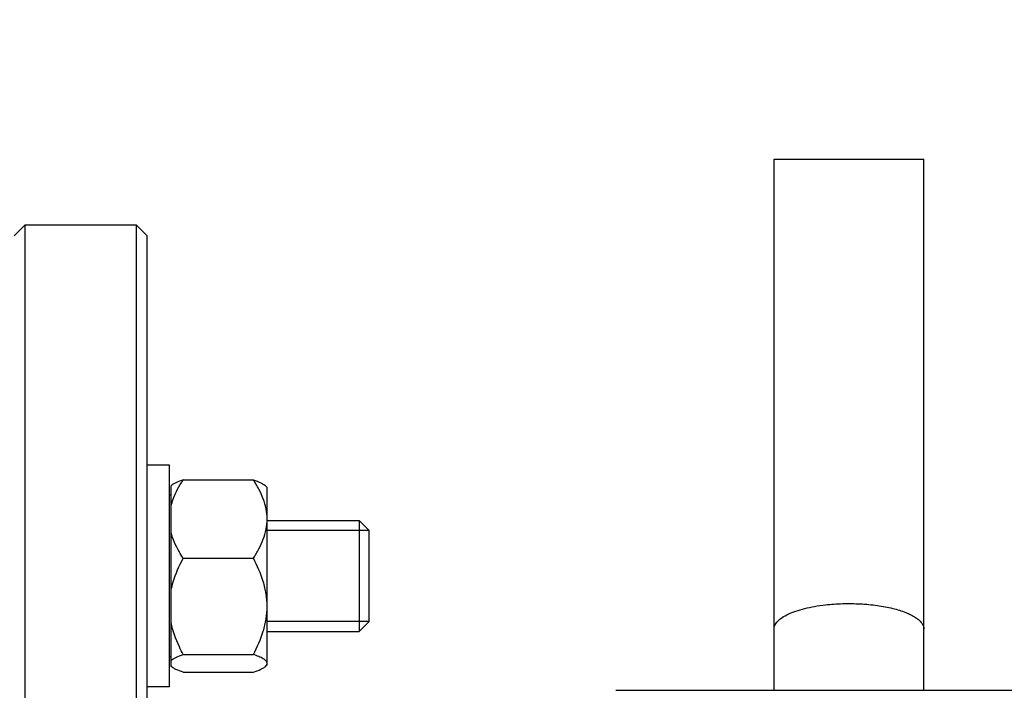
# Model space of a CAD drawing. Units: millimetres. Extents: x -1765 to 2959, y -165 to 2802.
# Drawn here: x 1535 to 1624, y 1355 to 1416 of the extents above; entities that cross this region are included whole.
import ezdxf

# ---------------------------------------------------------------- set-up
doc = ezdxf.new("R2010")
doc.units = ezdxf.units.MM
doc.header["$LTSCALE"] = 46.255
doc.header["$PDMODE"] = 3
doc.header["$PDSIZE"] = 0.3125
doc.layers.get('0').update_dxf_attribs({"linetype": 'CONTINUOUS'})
doc.layers.get('Defpoints').update_dxf_attribs({"linetype": 'CONTINUOUS'})
doc.layers.add('AM_5', color=3, linetype='CONTINUOUS', lineweight=25)
doc.layers.add('DETAILS', color=7, linetype='CONTINUOUS')
doc.styles.get("Standard").update_dxf_attribs({"font": 'txt', "width": 0.7})
doc.dimstyles.new('AM_DIN$0', dxfattribs={"dimtxt": 3.5, "dimasz": 2.5, "dimexe": 1, "dimexo": 1, "dimgap": 1.5, "dimtad": 1, "dimdsep": 46, "dimtxsty": 'STANDARD', "dimcen": 0, "dimclrd": 256, "dimclre": 256, "dimclrt": 2, "dimadec": 0, "dimazin": 2, "dimtp": 0.1, "dimtm": 0.1, "dimtfac": 0.71, "dimtdec": 3, "dimtmove": 0, "dimatfit": 3, "dimfxl": 1, "dimlwd": -1, "dimlwe": -1, "dimarcsym": 0})

# ---------------------------------------------------------------- blocks, each defined once
blk = doc.blocks.new('*D14')
at = {"layer": 'AM_5', "ltscale": 10, "transparency": 16777216}
for p, q in [((1557.134, 1879.906), (1859.213, 1879.906)), ((1858.213, 1157.086), (1858.213, 1849.906)), ((1504.627, 1127.086), (1859.213, 1127.086))]:
    blk.add_line(p, q, dxfattribs=at)
for points in [[(1853.213, 1849.906), (1863.213, 1849.906), (1858.213, 1879.906)], [(1853.213, 1157.086), (1863.213, 1157.086), (1858.213, 1127.086)]]:
    blk.add_solid(points, dxfattribs=at)
at = {"layer": 'Defpoints', "color": 0, "ltscale": 10, "transparency": 16777216}
for p in [(1556.134, 1879.906), (1858.213, 1879.906), (1503.627, 1127.086)]:
    blk.add_point(p, dxfattribs=at)
at = {"layer": 'AM_5', "color": 2, "ltscale": 10, "transparency": 16777216, "insert": (1825.713, 1503.496), "char_height": 35, "attachment_point": 5, "rotation": 90}
blk.add_mtext('753', dxfattribs=at)
blk = doc.blocks.new('*D16')
at = {"layer": 'AM_5', "ltscale": 10, "transparency": 16777216}
for p, q in [((523.914, 2801.85), (1946.999, 2801.85)), ((1945.999, 1157.086), (1945.999, 2771.85)), ((1504.627, 1127.086), (1946.999, 1127.086))]:
    blk.add_line(p, q, dxfattribs=at)
for points in [[(1940.999, 2771.85), (1950.999, 2771.85), (1945.999, 2801.85)], [(1940.999, 1157.086), (1950.999, 1157.086), (1945.999, 1127.086)]]:
    blk.add_solid(points, dxfattribs=at)
at = {"layer": 'Defpoints', "color": 0, "ltscale": 10, "transparency": 16777216}
for p in [(522.914, 2801.85), (1945.999, 2801.85), (1503.627, 1127.086)]:
    blk.add_point(p, dxfattribs=at)
at = {"layer": 'AM_5', "color": 2, "ltscale": 10, "transparency": 16777216, "insert": (1913.499, 1964.468), "char_height": 35, "attachment_point": 5, "rotation": 90}
blk.add_mtext('1680', dxfattribs=at)

msp = doc.modelspace()

# ---------------------------------------------------------------- linework, layer by layer
at = {"color": 7, "linetype": 'Continuous'}
for p, q in [((1603.129, 1403.013), (1616.629, 1403.013)), ((1603.129, 1355.074), (1603.129, 1403.013)), ((1616.629, 1355.074), (1616.629, 1403.013)), ((1534.629, 1396.086), (1535.629, 1397.086)), ((1535.629, 1397.086), (1545.629, 1397.086)), ((1535.629, 1137.086), (1535.629, 1397.086)), ((1546.629, 1396.086), (1545.629, 1397.086)), ((1545.629, 1397.086), (1545.629, 1137.086)), ((1546.629, 1138.086), (1546.629, 1396.086)), ((1548.629, 1375.384), (1546.629, 1375.384)), ((1548.629, 1355.385), (1548.629, 1375.383)), ((1549.867, 1374.065), (1556.192, 1374.065)), ((1548.779, 1357.235), (1548.779, 1373.533)), ((1557.429, 1373.384), (1557.29, 1373.523)), ((1557.429, 1357.384), (1557.429, 1373.384)), ((1548.779, 1372.684), (1548.629, 1372.684)), ((1557.429, 1370.384), (1565.729, 1370.384)), ((1566.629, 1369.484), (1557.429, 1369.484)), ((1566.629, 1361.284), (1566.629, 1369.484)), ((1549.867, 1366.988), (1556.192, 1366.988)), ((1566.629, 1361.284), (1557.429, 1361.284)), ((1557.429, 1360.384), (1565.729, 1360.384)), ((1548.779, 1358.084), (1548.629, 1358.084)), ((1549.867, 1358.308), (1556.192, 1358.308)), ((1557.429, 1357.384), (1557.3, 1357.255)), ((1549.867, 1356.703), (1556.192, 1356.703)), ((1548.629, 1355.384), (1546.629, 1355.384)), ((1588.877, 1355.074), (1714.928, 1355.074))]:
    msp.add_line(p, q, dxfattribs=at)
for points, knots in [([(1549.867, 1374.065), (1549.647, 1373.988), (1549.339, 1373.872), (1548.979, 1373.684), (1548.837, 1373.585), (1548.779, 1373.533)], [0, 0, 0, 0, 0.574548, 0.808552, 1, 1, 1, 1]), ([(1548.779, 1371.719), (1548.831, 1371.924), (1549.089, 1372.751), (1549.51, 1373.518), (1549.867, 1374.065)], [0, 0, 0, 0, 0.245153, 1, 1, 1, 1]), ([(1556.192, 1374.065), (1556.421, 1373.985), (1556.74, 1373.865), (1557.108, 1373.668), (1557.251, 1373.563), (1557.306, 1373.507)], [0, 0, 0, 0, 0.579988, 0.812756, 1, 1, 1, 1]), ([(1557.429, 1370.526), (1557.429, 1370.835), (1557.367, 1371.458), (1557.102, 1372.364), (1556.702, 1373.237), (1556.37, 1373.792), (1556.192, 1374.065)], [0, 0, 0, 0, 0.243591, 0.490571, 0.742688, 1, 1, 1, 1]), ([(1556.192, 1366.988), (1556.37, 1367.261), (1556.702, 1367.815), (1557.102, 1368.688), (1557.367, 1369.595), (1557.429, 1370.218), (1557.429, 1370.526)], [0, 0, 0, 0, 0.257271, 0.509385, 0.756393, 1, 1, 1, 1]), ([(1549.867, 1366.988), (1549.746, 1367.173), (1549.294, 1367.908), (1548.935, 1368.71), (1548.779, 1369.334)], [0, 0, 0, 0, 0.255607, 1, 1, 1, 1]), ([(1548.779, 1364.11), (1548.83, 1364.361), (1549.084, 1365.359), (1549.505, 1366.307), (1549.867, 1366.988)], [0, 0, 0, 0, 0.249227, 1, 1, 1, 1]), ([(1557.429, 1362.648), (1557.429, 1363.026), (1557.368, 1363.784), (1557.017, 1365.265), (1556.55, 1366.316), (1556.192, 1366.988)], [0, 0, 0, 0, 0.248868, 0.498404, 1, 1, 1, 1]), ([(1556.192, 1358.308), (1556.549, 1358.98), (1557.017, 1360.031), (1557.368, 1361.512), (1557.429, 1362.27), (1557.429, 1362.648)], [0, 0, 0, 0, 0.501551, 0.751116, 1, 1, 1, 1]), ([(1603.129, 1360.594), (1603.129, 1360.717), (1603.196, 1360.984), (1603.464, 1361.342), (1603.879, 1361.671), (1604.432, 1361.973), (1605.115, 1362.243), (1605.91, 1362.473), (1606.802, 1362.659), (1607.428, 1362.749), (1607.753, 1362.785)], [0, 0, 0, 0, 0.068129, 0.147153, 0.24357, 0.35976, 0.495587, 0.649418, 0.818641, 1, 1, 1, 1]), ([(1607.753, 1362.785), (1608.271, 1362.844), (1609.322, 1362.916), (1610.888, 1362.898), (1612.4, 1362.758), (1613.775, 1362.505), (1614.938, 1362.153), (1615.736, 1361.772), (1616.203, 1361.417), (1616.443, 1361.156), (1616.594, 1360.881), (1616.629, 1360.687), (1616.629, 1360.594)], [0, 0, 0, 0, 0.161652, 0.326172, 0.485504, 0.631981, 0.759014, 0.861964, 0.90398, 0.940095, 0.971432, 1, 1, 1, 1]), ([(1549.867, 1358.308), (1549.746, 1358.536), (1549.285, 1359.453), (1548.933, 1360.432), (1548.779, 1361.185)], [0, 0, 0, 0, 0.251344, 1, 1, 1, 1]), ([(1548.779, 1357.776), (1548.837, 1357.828), (1548.979, 1357.927), (1549.339, 1358.115), (1549.647, 1358.231), (1549.867, 1358.308)], [0, 0, 0, 0, 0.19145, 0.4254, 1, 1, 1, 1]), ([(1557.429, 1357.506), (1557.429, 1357.541), (1557.411, 1357.619), (1557.338, 1357.725), (1557.225, 1357.827), (1557.012, 1357.97), (1556.663, 1358.135), (1556.36, 1358.249), (1556.192, 1358.308)], [0, 0, 0, 0, 0.069837, 0.150616, 0.248517, 0.365334, 0.652638, 1, 1, 1, 1]), ([(1549.867, 1356.703), (1549.647, 1356.78), (1549.339, 1356.896), (1548.979, 1357.084), (1548.837, 1357.183), (1548.779, 1357.235)], [0, 0, 0, 0, 0.574548, 0.808552, 1, 1, 1, 1]), ([(1556.192, 1356.703), (1556.421, 1356.783), (1556.74, 1356.903), (1557.108, 1357.1), (1557.251, 1357.205), (1557.306, 1357.261)], [0, 0, 0, 0, 0.579988, 0.812756, 1, 1, 1, 1]), ([(1557.306, 1357.261), (1557.342, 1357.297), (1557.402, 1357.37), (1557.429, 1357.463), (1557.429, 1357.506)], [0, 0, 0, 0, 0.546503, 1, 1, 1, 1])]:
    msp.add_open_spline(points, degree=3, knots=knots, dxfattribs=at)
at = {"layer": 'DETAILS', "color": 7, "linetype": 'Continuous'}
for p, q in [((1566.629, 1369.484), (1565.729, 1370.384)), ((1565.729, 1370.384), (1565.729, 1360.384)), ((1566.629, 1361.284), (1566.629, 1369.484)), ((1566.629, 1361.284), (1565.729, 1360.384))]:
    msp.add_line(p, q, dxfattribs=at)

# ---------------------------------------------------------------- dimensions: what is measured, and where the dimension line sits
at = {"layer": 'AM_5', "ltscale": 10}
for base, p2, text, picture, middle in [((1945.999, 2801.85), (522.914, 2801.85), '1680', '*D16', (1945.999, 1964.468)), ((1858.213, 1879.906), (1556.134, 1879.906), '753', '*D14', (1858.213, 1503.496))]:
    dim = msp.add_linear_dim(base=base, p1=(1503.627, 1127.086), p2=p2, angle=90, text=text, dimstyle='AM_DIN$0', override={"dimtxt": 35, "dimasz": 30, "dimgap": 15, "dimsah": 1}, dxfattribs=at)
    dim.commit()
    dim.dimension.update_dxf_attribs({"geometry": picture, "text_midpoint": middle, "dimtype": 160})

doc.saveas('drawing.dxf')
